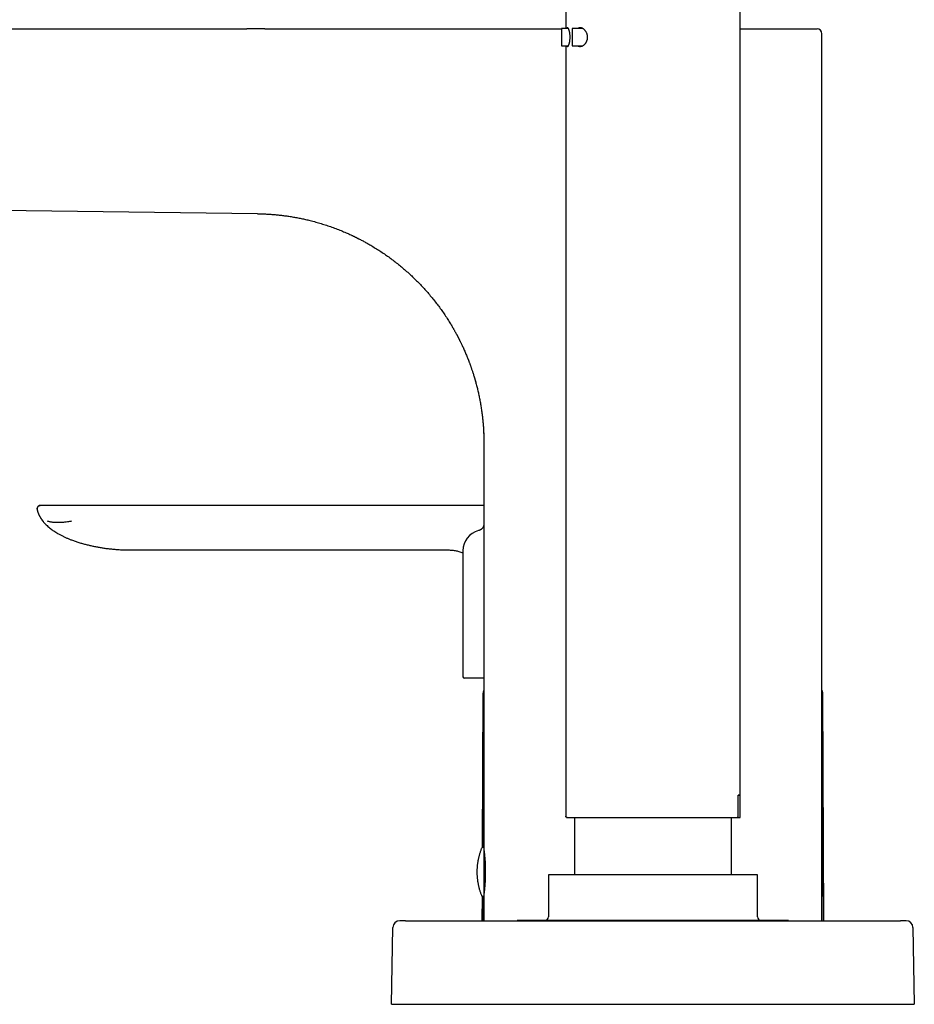
# Model space of a CAD drawing. Units: millimetres. Extents: x 8 to 1134, y 12 to 735.
# Drawn here: x 148 to 277, y 521 to 662 of the extents above; entities that cross this region are included whole.
import ezdxf

# ---------------------------------------------------------------- set-up
doc = ezdxf.new("R2010")
doc.units = ezdxf.units.MM

msp = doc.modelspace()

# ---------------------------------------------------------------- linework, layer by layer
at = {"color": 7, "linetype": 'Continuous', "lineweight": 30}
for p, q in [((251.54, 551.15), (251.54, 732.75)), ((226.54, 663.7), (226.54, 661.2)), ((65.1, 661.15), (180.75, 661.15)), ((182.3, 661.15), (182.3, 661.15)), ((226.88, 661.2), (225.94, 661.2)), ((225.94, 661.2), (225.94, 658.7)), ((228.98, 661.2), (227.44, 661.2)), ((227.44, 661.2), (227.44, 659.95)), ((227.44, 659.95), (227.44, 658.7)), ((263.29, 533.15), (263.29, 660.44)), ((225.94, 658.7), (226.88, 658.7)), ((226.54, 658.7), (226.54, 548.15)), ((227.44, 658.7), (228.98, 658.7)), ((182.29, 634.6), (182.32, 634.6)), ((182.29, 634.6), (182.32, 634.6)), ((182.29, 634.6), (182.29, 634.6)), ((213.64, 610.3), (213.66, 610.26)), ((214.74, 603.49), (214.74, 603.47)), ((214.79, 601.71), (214.79, 543.65)), ((150.69, 592.16), (150.69, 592.15)), ((150.69, 592.15), (150.69, 592.14)), ((150.69, 592.15), (150.69, 592.14)), ((151.18, 592.75), (151.17, 592.75)), ((164.25, 592.75), (155.63, 592.75)), ((214.02, 592.75), (164.25, 592.75)), ((164.25, 586.35), (209.79, 586.35)), ((211.78, 586.23), (211.78, 568.15)), ((214.3, 567.95), (211.98, 567.95)), ((214.79, 567.95), (214.3, 567.95)), ((214.79, 567.75), (214.64, 543.65)), ((263.5, 533.15), (263.29, 567.75)), ((214.65, 565.73), (214.55, 543.64)), ((263.57, 533.15), (263.42, 565.73)), ((251.26, 551.15), (251.54, 551.15)), ((251.26, 548.15), (251.26, 551.15)), ((251.28, 547.95), (251.28, 551.15)), ((251.54, 547.95), (251.54, 551.15)), ((226.54, 548.15), (226.54, 548.15)), ((227.79, 547.95), (227.79, 539.75)), ((250.29, 539.75), (250.29, 547.95)), ((251.06, 547.95), (251.28, 547.95)), ((214.79, 543.65), (214.62, 543.65)), ((214.79, 543.65), (214.79, 536.65)), ((214.99, 540.1), (214.99, 540.1)), ((224.04, 539.75), (224.04, 533.7)), ((254.04, 539.75), (224.04, 539.75)), ((254.04, 533.7), (254.04, 539.75)), ((214.52, 536.68), (214.51, 533.15)), ((214.59, 536.65), (214.57, 533.15)), ((214.62, 536.65), (214.79, 536.65)), ((214.79, 536.65), (214.79, 533.15)), ((203.54, 533.15), (274.54, 533.15)), ((219.56, 533.2), (219.56, 533.15)), ((258.51, 533.2), (219.56, 533.2)), ((258.51, 533.15), (258.51, 533.2)), ((201.54, 521.15), (201.73, 532.17)), ((276.35, 532.17), (276.54, 521.15)), ((201.54, 521.15), (203.54, 521.15)), ((203.54, 521.15), (274.54, 521.15)), ((274.54, 521.15), (276.54, 521.15))]:
    msp.add_line(p, q, dxfattribs=at)
at = {"color": 7, "linetype": 'Continuous', "lineweight": 30, "flags": 128}
msp.add_lwpolyline([(182.29, 634.6), (126.94, 635.29), (71.59, 635.97)], dxfattribs=at)
at = {"color": 7, "linetype": 'Continuous', "lineweight": 30}
for centre, radius, start, end in [((262.58, 660.44), 0.707, 0, 90), ((214.78, 586.23), 3, 104.4329, 179.9994), ((211.98, 568.15), 0.2, 180, 270), ((215.65, 565.73), 1, 150.8046, 179.75), ((262.42, 565.73), 1, 0.25, 29.1954), ((214.62, 543.45), 0.2, 90, 158.2359), ((214.99, 543), 0.2, 180, 221.5156), ((214.99, 537.3), 0.2, 138.2533, 180), ((214.62, 536.85), 0.2, 201.7641, 270), ((202.73, 532.15), 1, 90, 179), ((223.54, 533.7), 0.5, 270, 0), ((254.54, 533.7), 0.5, 180, 270), ((275.35, 532.15), 1, 1, 90)]:
    msp.add_arc(centre, radius, start, end, dxfattribs=at)
for points, knots in [([(226.67, 661.2), (226.67, 661.22), (226.68, 661.25), (226.7, 661.29), (226.73, 661.32), (226.76, 661.33), (226.79, 661.32), (226.82, 661.29), (226.86, 661.25), (226.89, 661.19), (226.93, 661.11), (226.96, 661.01), (226.99, 660.91), (227.02, 660.79), (227.05, 660.65), (227.07, 660.51), (227.09, 660.37), (227.1, 660.22), (227.1, 660.08), (227.11, 659.99), (227.11, 659.95)], [0, 0, 0, 0, 0.042879, 0.098196, 0.155864, 0.213535, 0.271304, 0.329262, 0.387036, 0.444791, 0.502727, 0.560479, 0.618468, 0.676645, 0.734622, 0.791259, 0.848088, 0.904713, 0.952357, 1, 1, 1, 1]), ([(228.23, 661.2), (228.25, 661.22), (228.3, 661.25), (228.38, 661.29), (228.48, 661.32), (228.58, 661.33), (228.68, 661.32), (228.78, 661.3), (228.88, 661.26), (228.97, 661.21), (229.07, 661.14), (229.16, 661.06), (229.25, 660.97), (229.33, 660.87), (229.4, 660.76), (229.47, 660.65), (229.52, 660.52), (229.56, 660.4), (229.59, 660.29), (229.61, 660.17), (229.62, 660.06), (229.62, 659.99), (229.62, 659.95)], [0, 0, 0, 0, 0.041366, 0.100748, 0.160297, 0.219706, 0.275834, 0.332182, 0.388534, 0.444669, 0.498606, 0.552766, 0.606886, 0.660767, 0.710225, 0.7598, 0.809203, 0.850035, 0.890977, 0.931775, 0.965889, 1, 1, 1, 1]), ([(182.3, 661.15), (182.2, 661.15), (182.02, 661.15), (181.75, 661.15), (181.47, 661.15), (181.18, 661.15), (180.94, 661.15), (180.79, 661.15), (180.75, 661.15)], [0, 0, 0, 0, 0.176664, 0.354743, 0.535652, 0.720807, 0.911622, 1, 1, 1, 1]), ([(183.34, 661.15), (183.32, 661.15), (183.15, 661.15), (182.83, 661.15), (182.5, 661.15), (182.33, 661.15), (182.3, 661.15)], [0, 0, 0, 0, 0.055828, 0.488801, 0.911827, 1, 1, 1, 1]), ([(183.34, 661.15), (184.88, 661.15), (186.88, 661.15), (188.9, 661.15), (189.39, 661.15), (189.42, 661.15), (189.45, 661.15), (189.48, 661.15), (189.49, 661.15), (189.51, 661.15), (189.53, 661.15), (189.56, 661.15), (189.61, 661.15), (189.67, 661.15), (189.74, 661.15), (189.84, 661.15), (189.95, 661.15), (190.08, 661.15), (190.23, 661.15), (190.39, 661.15), (190.57, 661.15), (190.77, 661.15), (190.97, 661.15), (191.19, 661.15), (191.42, 661.15), (191.66, 661.15), (191.91, 661.15), (192.15, 661.15), (192.39, 661.15), (192.59, 661.15), (192.73, 661.15), (192.82, 661.15), (192.91, 661.15), (193, 661.15), (193.08, 661.15), (193.15, 661.15), (193.31, 661.15), (193.57, 661.15), (193.94, 661.15), (194.33, 661.15), (194.72, 661.15), (195.09, 661.15), (195.45, 661.15), (195.79, 661.15), (196.05, 661.15), (196.24, 661.15), (196.36, 661.15), (196.48, 661.15), (196.6, 661.15), (196.72, 661.15), (197.97, 661.15), (200.02, 661.15), (202.22, 661.15), (203.28, 661.15), (203.53, 661.15), (203.6, 661.15), (203.66, 661.15), (203.73, 661.15), (203.8, 661.15), (203.87, 661.15), (204.01, 661.15), (204.24, 661.15), (204.57, 661.15), (204.92, 661.15), (205.28, 661.15), (205.66, 661.15), (206.05, 661.15), (206.46, 661.15), (206.89, 661.15), (207.33, 661.15), (207.81, 661.15), (208.33, 661.15), (208.88, 661.15), (209.45, 661.15), (209.97, 661.15), (210.42, 661.15), (210.81, 661.15), (211.2, 661.15), (211.59, 661.15), (211.96, 661.15), (212.31, 661.15), (212.65, 661.15), (212.98, 661.15), (213.29, 661.15), (213.58, 661.15), (213.85, 661.15), (214.11, 661.15), (214.35, 661.15), (214.53, 661.15), (214.67, 661.15), (214.77, 661.15), (214.87, 661.15), (214.99, 661.15), (215.1, 661.15), (215.21, 661.15), (215.49, 661.15), (216.1, 661.15), (217.03, 661.15), (217.79, 661.15), (218.21, 661.15), (218.27, 661.15), (218.31, 661.15), (218.33, 661.15), (218.37, 661.15), (218.41, 661.15), (218.48, 661.15), (218.56, 661.15), (218.67, 661.15), (218.8, 661.15), (218.96, 661.15), (219.14, 661.15), (219.33, 661.15), (219.53, 661.15), (219.68, 661.15), (219.78, 661.15), (219.83, 661.15), (219.88, 661.15), (219.93, 661.15), (219.98, 661.15), (220.03, 661.15), (220.16, 661.15), (220.35, 661.15), (220.6, 661.15), (220.83, 661.15), (221.06, 661.15), (221.27, 661.15), (221.47, 661.15), (221.65, 661.15), (221.79, 661.15), (221.89, 661.15), (221.97, 661.15), (222.05, 661.15), (222.14, 661.15), (222.3, 661.15), (222.55, 661.15), (222.9, 661.15), (223.25, 661.15), (223.53, 661.15), (223.73, 661.15), (223.88, 661.15), (224.03, 661.15), (224.18, 661.15), (224.33, 661.15), (224.51, 661.15), (224.73, 661.15), (224.98, 661.15), (225.23, 661.15), (225.47, 661.15), (225.71, 661.15), (225.87, 661.15), (225.94, 661.15)], [0, 0, 0, 0, 0.108447, 0.1412, 0.141954, 0.142707, 0.14346, 0.144213, 0.144534, 0.144635, 0.145268, 0.146056, 0.147056, 0.14852, 0.150282, 0.152343, 0.155048, 0.158137, 0.161613, 0.165473, 0.169719, 0.174351, 0.179071, 0.184133, 0.189538, 0.195286, 0.201377, 0.206801, 0.212471, 0.218386, 0.220433, 0.222508, 0.224611, 0.226742, 0.2289, 0.230319, 0.231713, 0.240271, 0.248561, 0.25808, 0.26722, 0.27598, 0.28436, 0.29236, 0.29998, 0.302869, 0.3057, 0.308473, 0.311187, 0.313959, 0.317329, 0.399389, 0.457876, 0.472287, 0.473904, 0.475522, 0.477139, 0.478757, 0.480375, 0.481992, 0.483244, 0.490552, 0.498223, 0.506376, 0.514902, 0.523801, 0.533073, 0.542717, 0.552735, 0.563125, 0.573888, 0.586385, 0.59935, 0.612783, 0.626683, 0.63566, 0.644821, 0.654144, 0.663236, 0.671958, 0.680308, 0.688289, 0.695898, 0.703137, 0.710005, 0.71639, 0.722417, 0.728087, 0.733399, 0.735271, 0.737663, 0.740279, 0.742896, 0.745513, 0.748131, 0.750748, 0.765149, 0.790884, 0.816641, 0.818531, 0.820313, 0.820816, 0.82145, 0.822214, 0.823108, 0.824777, 0.826768, 0.82908, 0.832323, 0.83604, 0.840233, 0.844901, 0.849401, 0.85427, 0.855413, 0.856575, 0.857756, 0.858955, 0.860173, 0.861409, 0.862621, 0.868819, 0.874705, 0.880279, 0.88554, 0.89049, 0.895126, 0.899451, 0.903463, 0.904825, 0.906806, 0.908769, 0.910714, 0.912641, 0.920041, 0.928747, 0.93704, 0.944919, 0.948099, 0.951674, 0.955212, 0.958711, 0.962174, 0.965598, 0.97162, 0.977521, 0.983303, 0.988965, 0.995089, 1, 1, 1, 1]), ([(227.11, 659.95), (227.11, 659.9), (227.1, 659.8), (227.1, 659.65), (227.08, 659.51), (227.07, 659.37), (227.05, 659.24), (227.02, 659.11), (226.99, 659), (226.96, 658.9), (226.93, 658.81), (226.9, 658.73), (226.86, 658.66), (226.83, 658.62), (226.81, 658.59), (226.78, 658.58), (226.76, 658.57), (226.73, 658.58), (226.71, 658.61), (226.68, 658.65), (226.67, 658.68), (226.67, 658.7)], [0, 0, 0, 0, 0.053748, 0.107672, 0.161425, 0.215112, 0.268968, 0.322665, 0.377627, 0.432755, 0.487724, 0.544826, 0.602104, 0.659206, 0.70159, 0.744046, 0.786428, 0.842665, 0.899077, 0.955308, 1, 1, 1, 1]), ([(229.62, 659.95), (229.62, 659.91), (229.62, 659.82), (229.61, 659.69), (229.58, 659.57), (229.55, 659.45), (229.5, 659.34), (229.46, 659.24), (229.4, 659.14), (229.34, 659.05), (229.28, 658.96), (229.2, 658.88), (229.12, 658.8), (229.02, 658.72), (228.92, 658.67), (228.83, 658.62), (228.75, 658.6), (228.66, 658.58), (228.58, 658.57), (228.49, 658.58), (228.39, 658.6), (228.31, 658.64), (228.25, 658.68), (228.23, 658.7)], [0, 0, 0, 0, 0.041199, 0.08256, 0.123782, 0.164753, 0.205849, 0.246855, 0.288918, 0.331131, 0.373377, 0.415484, 0.472577, 0.529803, 0.586916, 0.635133, 0.683486, 0.731836, 0.780047, 0.836358, 0.892934, 0.94947, 1, 1, 1, 1]), ([(251.54, 661.15), (251.65, 661.15), (251.95, 661.15), (252.41, 661.15), (252.94, 661.15), (253.46, 661.15), (253.98, 661.15), (254.49, 661.15), (254.98, 661.15), (255.47, 661.15), (255.93, 661.15), (256.37, 661.15), (256.8, 661.15), (257.21, 661.15), (257.6, 661.15), (257.99, 661.15), (258.36, 661.15), (258.71, 661.15), (259.06, 661.15), (259.4, 661.15), (259.72, 661.15), (260.03, 661.15), (260.32, 661.15), (260.6, 661.15), (260.86, 661.15), (261.09, 661.15), (261.3, 661.15), (261.5, 661.15), (261.68, 661.15), (261.85, 661.15), (262, 661.15), (262.13, 661.15), (262.25, 661.15), (262.35, 661.15), (262.43, 661.15), (262.5, 661.15), (262.55, 661.15), (262.58, 661.15), (262.58, 661.15), (262.58, 661.15)], [0, 0, 0, 0, 0.017099, 0.043817, 0.070536, 0.098473, 0.126377, 0.15427, 0.182176, 0.210116, 0.238113, 0.264828, 0.291494, 0.31813, 0.344756, 0.371391, 0.398055, 0.424766, 0.451491, 0.479432, 0.507338, 0.535231, 0.563134, 0.591067, 0.619055, 0.645767, 0.67243, 0.699065, 0.725691, 0.752326, 0.778992, 0.805706, 0.832418, 0.860349, 0.88825, 0.916143, 0.944051, 0.971996, 1, 1, 1, 1]), ([(182.29, 634.6), (182.35, 634.6), (182.47, 634.6), (182.64, 634.59), (182.81, 634.59), (182.95, 634.59), (183.03, 634.58), (183.07, 634.58)], [0, 0, 0, 0, 0.207737, 0.454231, 0.680119, 0.861495, 1, 1, 1, 1]), ([(182.58, 634.6), (182.6, 634.6), (182.68, 634.59), (182.81, 634.59), (182.96, 634.59), (183.04, 634.58), (183.09, 634.58)], [0, 0, 0, 0, 0.125494, 0.471873, 0.749995, 1, 1, 1, 1]), ([(182.58, 634.6), (182.67, 634.59), (182.86, 634.59), (183.14, 634.58), (183.44, 634.57), (183.75, 634.55), (184.06, 634.53), (184.36, 634.51), (184.77, 634.48), (185.28, 634.43), (185.89, 634.36), (186.51, 634.28), (187.14, 634.19), (187.78, 634.08), (188.42, 633.95), (189.05, 633.82), (189.73, 633.66), (190.46, 633.47), (191.24, 633.25), (192.01, 633.01), (192.78, 632.75), (193.54, 632.48), (194.29, 632.18), (194.96, 631.9), (195.55, 631.64), (195.89, 631.48), (196.06, 631.4)], [0, 0, 0, 0, 0.019093, 0.039875, 0.061232, 0.083151, 0.105615, 0.128259, 0.149393, 0.19355, 0.237553, 0.281333, 0.327976, 0.374721, 0.421582, 0.468187, 0.513501, 0.571396, 0.629431, 0.687637, 0.745735, 0.803721, 0.861636, 0.919518, 0.959926, 1, 1, 1, 1]), ([(195.86, 631.49), (195.87, 631.48), (195.91, 631.47), (195.94, 631.45), (195.95, 631.45)], [0, 0, 0, 0, 0.501517, 1, 1, 1, 1]), ([(195.96, 631.44), (195.99, 631.43), (196.06, 631.4), (196.17, 631.34), (196.28, 631.29), (196.38, 631.24), (196.46, 631.2), (196.51, 631.18), (196.55, 631.16), (196.58, 631.14), (196.6, 631.13), (196.61, 631.13), (196.62, 631.12), (196.63, 631.12), (196.64, 631.11), (196.65, 631.11), (196.66, 631.1), (196.69, 631.09), (196.72, 631.07), (196.77, 631.05), (196.8, 631.03), (196.81, 631.03)], [0, 0, 0, 0, 0.0997833, 0.2477572, 0.3828124, 0.5050016, 0.5882291, 0.664265, 0.69833, 0.7256531, 0.7528687, 0.7654793, 0.7728217, 0.7825122, 0.7945511, 0.808938, 0.8256722, 0.8447527, 0.8923324, 0.9501907, 1, 1, 1, 1]), ([(196.57, 631.15), (196.74, 631.06), (197.07, 630.9), (197.57, 630.63), (198.06, 630.36), (198.6, 630.04), (199.21, 629.68), (199.86, 629.27), (200.5, 628.84), (201.13, 628.4), (201.75, 627.94), (202.37, 627.46), (202.97, 626.97), (203.56, 626.46), (204.14, 625.94), (204.71, 625.41), (205.26, 624.86), (205.81, 624.3), (206.33, 623.73), (206.85, 623.14), (207.35, 622.55), (207.83, 621.94), (208.3, 621.33), (208.75, 620.71), (209.19, 620.07), (209.61, 619.43), (209.88, 618.99), (210.01, 618.78)], [0, 0, 0, 0, 0.030321, 0.060654, 0.090979, 0.121304, 0.163019, 0.204775, 0.246593, 0.287865, 0.329899, 0.371893, 0.413869, 0.455851, 0.497863, 0.539927, 0.582068, 0.624281, 0.666418, 0.708504, 0.750563, 0.792616, 0.833938, 0.8753, 0.916727, 0.9585, 1, 1, 1, 1]), ([(196.82, 631.02), (196.82, 631.02), (196.83, 631.02), (196.84, 631.01), (196.84, 631.01)], [0, 0, 0, 0, 0.423935, 1, 1, 1, 1]), ([(209.83, 619.07), (209.84, 619.06), (209.85, 619.04), (209.86, 619.02), (209.88, 619)], [0, 0, 0, 0, 0.095282, 1, 1, 1, 1]), ([(209.88, 618.99), (209.91, 618.95), (209.98, 618.83), (210.1, 618.64), (210.23, 618.41), (210.35, 618.21), (210.44, 618.05), (210.52, 617.92), (210.59, 617.79), (210.67, 617.65), (210.74, 617.51), (210.81, 617.38), (210.88, 617.26), (210.93, 617.16), (210.98, 617.07), (211.02, 617), (211.04, 616.95), (211.07, 616.91), (211.09, 616.87), (211.11, 616.82), (211.14, 616.76), (211.18, 616.68), (211.23, 616.58), (211.28, 616.48), (211.34, 616.37), (211.4, 616.25), (211.47, 616.11), (211.54, 615.97), (211.62, 615.78), (211.73, 615.56), (211.85, 615.3), (211.97, 615.02), (212.1, 614.74), (212.22, 614.45), (212.31, 614.23), (212.38, 614.06), (212.43, 613.94), (212.47, 613.83), (212.51, 613.74), (212.54, 613.66), (212.57, 613.59), (212.59, 613.54), (212.61, 613.48), (212.63, 613.42), (212.67, 613.32), (212.72, 613.19), (212.77, 613.05), (212.82, 612.91), (212.87, 612.77), (212.92, 612.63), (212.98, 612.47), (213.03, 612.3), (213.1, 612.11), (213.17, 611.91), (213.24, 611.69), (213.31, 611.45), (213.37, 611.25), (213.42, 611.1), (213.45, 611), (213.48, 610.9), (213.5, 610.82), (213.52, 610.75), (213.54, 610.69), (213.55, 610.64), (213.56, 610.6), (213.57, 610.57), (213.58, 610.53), (213.6, 610.48), (213.62, 610.41), (213.63, 610.35), (213.64, 610.31), (213.64, 610.31)], [0, 0, 0, 0, 0.017082, 0.043433, 0.071248, 0.100536, 0.115737, 0.131312, 0.147261, 0.163588, 0.180293, 0.196713, 0.211189, 0.223636, 0.234048, 0.242035, 0.248185, 0.252973, 0.257041, 0.261903, 0.2698, 0.279437, 0.290816, 0.302455, 0.315492, 0.329932, 0.345783, 0.363048, 0.381345, 0.410147, 0.440594, 0.472706, 0.506502, 0.537657, 0.570155, 0.583294, 0.596645, 0.609252, 0.62007, 0.629304, 0.636639, 0.642132, 0.647158, 0.655268, 0.663665, 0.679991, 0.698159, 0.712271, 0.727335, 0.743356, 0.760581, 0.779602, 0.800459, 0.82317, 0.847755, 0.874234, 0.902634, 0.913534, 0.924656, 0.934972, 0.944029, 0.951823, 0.958348, 0.964405, 0.96869, 0.971492, 0.974834, 0.980942, 0.98874, 0.997173, 1, 1, 1, 1]), ([(213.52, 610.74), (213.58, 610.54), (213.69, 610.13), (213.85, 609.51), (214, 608.89), (214.13, 608.26), (214.25, 607.62), (214.37, 606.97), (214.46, 606.32), (214.55, 605.67), (214.62, 605.02), (214.67, 604.51), (214.7, 604.15), (214.71, 603.94), (214.72, 603.73), (214.73, 603.58), (214.74, 603.5), (214.74, 603.5)], [0, 0, 0, 0, 0.086362, 0.172925, 0.259614, 0.347021, 0.436361, 0.525495, 0.614445, 0.703243, 0.792206, 0.882902, 0.911475, 0.940086, 0.968737, 0.997426, 1, 1, 1, 1]), ([(214.74, 603.5), (214.74, 603.48), (214.74, 603.43), (214.74, 603.34), (214.75, 603.22), (214.76, 603.1), (214.76, 602.97), (214.77, 602.83), (214.77, 602.69), (214.77, 602.54), (214.78, 602.38), (214.78, 602.22), (214.78, 602.06), (214.79, 601.9), (214.79, 601.79), (214.79, 601.74)], [0, 0, 0, 0, 0.026427, 0.090775, 0.161883, 0.236305, 0.309795, 0.382877, 0.456093, 0.542377, 0.630366, 0.720818, 0.814431, 0.911844, 1, 1, 1, 1]), ([(214.74, 603.49), (214.74, 603.43), (214.75, 603.31), (214.75, 603.12), (214.76, 602.93), (214.77, 602.76), (214.77, 602.58), (214.78, 602.39), (214.78, 602.2), (214.78, 602.03), (214.79, 601.86), (214.79, 601.76), (214.79, 601.71)], [0, 0, 0, 0, 0.099983, 0.209954, 0.321955, 0.411372, 0.505479, 0.618157, 0.723989, 0.822932, 0.914949, 1, 1, 1, 1]), ([(214.74, 603.35), (214.75, 603.31), (214.75, 603.23), (214.76, 603.11), (214.76, 602.98), (214.77, 602.85), (214.77, 602.71), (214.77, 602.56), (214.78, 602.4), (214.78, 602.23), (214.78, 602.07), (214.79, 601.9), (214.79, 601.8), (214.79, 601.75)], [0, 0, 0, 0, 0.076129, 0.156042, 0.235441, 0.314897, 0.394983, 0.489939, 0.587324, 0.687897, 0.792349, 0.901306, 1, 1, 1, 1]), ([(151.13, 592.75), (151.13, 592.75), (151.11, 592.75), (151.09, 592.74), (151.07, 592.74), (151.05, 592.73), (151.03, 592.73), (151.02, 592.72), (151, 592.72), (150.97, 592.71), (150.95, 592.69), (150.91, 592.67), (150.86, 592.64), (150.81, 592.59), (150.77, 592.53), (150.74, 592.49), (150.73, 592.46), (150.71, 592.43), (150.7, 592.39), (150.69, 592.33), (150.68, 592.28), (150.68, 592.23), (150.68, 592.2), (150.68, 592.18)], [0, 0, 0, 0, 0.062079, 0.116007, 0.162021, 0.19161, 0.217328, 0.239707, 0.25958, 0.284465, 0.313371, 0.34799, 0.410857, 0.48237, 0.546923, 0.602763, 0.627359, 0.650396, 0.69968, 0.757211, 0.825583, 0.906252, 1, 1, 1, 1]), ([(150.68, 592.19), (150.68, 592.21), (150.67, 592.27), (150.69, 592.37), (150.74, 592.47), (150.8, 592.56), (150.87, 592.64), (150.97, 592.7), (151.05, 592.74), (151.11, 592.74), (151.13, 592.75)], [0, 0, 0, 0, 0.09742, 0.233953, 0.371413, 0.509739, 0.648041, 0.785447, 0.92196, 1, 1, 1, 1]), ([(150.7, 592.38), (150.7, 592.37), (150.69, 592.35), (150.68, 592.3), (150.68, 592.24), (150.68, 592.2), (150.68, 592.18)], [0, 0, 0, 0, 0.140738, 0.378873, 0.664473, 1, 1, 1, 1]), ([(150.68, 592.18), (150.68, 592.18), (150.68, 592.18), (150.69, 592.16), (150.69, 592.15)], [0, 0, 0, 0, 0.499936, 1, 1, 1, 1]), ([(150.69, 592.14), (150.69, 592.14), (150.69, 592.14), (150.69, 592.13), (150.69, 592.12), (150.7, 592.1), (150.7, 592.09), (150.7, 592.08), (150.71, 592.06), (150.71, 592.04), (150.71, 592.03), (150.72, 592.01), (150.72, 591.99), (150.73, 591.97), (150.73, 591.95), (150.74, 591.93), (150.74, 591.91), (150.75, 591.89), (150.75, 591.88), (150.75, 591.88), (150.75, 591.87), (150.75, 591.87), (150.76, 591.86), (150.76, 591.85), (150.77, 591.83), (150.77, 591.82), (150.78, 591.8), (150.78, 591.78), (150.79, 591.76), (150.8, 591.74), (150.81, 591.71), (150.82, 591.68), (150.83, 591.64), (150.85, 591.61), (150.86, 591.57), (150.88, 591.53), (150.9, 591.49), (150.91, 591.45), (150.93, 591.41), (150.95, 591.37), (150.97, 591.33), (150.99, 591.29), (151.01, 591.25), (151.03, 591.22), (151.04, 591.19), (151.07, 591.14), (151.1, 591.09), (151.13, 591.03), (151.17, 590.97), (151.2, 590.92), (151.24, 590.87), (151.27, 590.83), (151.3, 590.78), (151.33, 590.74), (151.36, 590.7), (151.38, 590.67), (151.4, 590.64), (151.41, 590.63), (151.42, 590.61), (151.44, 590.59), (151.45, 590.57), (151.47, 590.55), (151.48, 590.53), (151.5, 590.51), (151.51, 590.49), (151.52, 590.48), (151.53, 590.46), (151.55, 590.44), (151.56, 590.43), (151.57, 590.41), (151.58, 590.4), (151.58, 590.4)], [0, 0, 0, 0, 0.028735, 0.074566, 0.117345, 0.157076, 0.19376, 0.227401, 0.258002, 0.28557, 0.31011, 0.331635, 0.350159, 0.365706, 0.37832, 0.387012, 0.393628, 0.398423, 0.399411, 0.40033, 0.400785, 0.401302, 0.402666, 0.407138, 0.414181, 0.423872, 0.436238, 0.451294, 0.468763, 0.48628, 0.503311, 0.529555, 0.554573, 0.578378, 0.600937, 0.621832, 0.637921, 0.652843, 0.66664, 0.679368, 0.691097, 0.701915, 0.709501, 0.716697, 0.723573, 0.730207, 0.741262, 0.752313, 0.762864, 0.772602, 0.781527, 0.789636, 0.796927, 0.80664, 0.814358, 0.820074, 0.823602, 0.827222, 0.831115, 0.835426, 0.842002, 0.849685, 0.858584, 0.868767, 0.880283, 0.893162, 0.910447, 0.929757, 0.951111, 0.974522, 1, 1, 1, 1]), ([(155.63, 592.75), (155.53, 592.75), (155.34, 592.75), (155.04, 592.75), (154.76, 592.75), (154.47, 592.75), (154.19, 592.75), (153.92, 592.75), (153.66, 592.75), (153.4, 592.75), (153.15, 592.75), (152.92, 592.75), (152.69, 592.75), (152.48, 592.75), (152.28, 592.75), (152.1, 592.75), (151.93, 592.75), (151.78, 592.75), (151.64, 592.75), (151.52, 592.75), (151.42, 592.75), (151.33, 592.75), (151.26, 592.75), (151.21, 592.75), (151.18, 592.75), (151.18, 592.75), (151.18, 592.75)], [0, 0, 0, 0, 0.04167, 0.083456, 0.125543, 0.167116, 0.208719, 0.250526, 0.292144, 0.333635, 0.375171, 0.416856, 0.458273, 0.499604, 0.540878, 0.582335, 0.62416, 0.665711, 0.707294, 0.749081, 0.790927, 0.832622, 0.87434, 0.916468, 0.958292, 1, 1, 1, 1]), ([(214.79, 592.75), (214.79, 592.75), (214.66, 592.75), (214.4, 592.75), (214.14, 592.75), (214.02, 592.75)], [0, 0, 0, 0, 0.0059972, 0.5027063, 1, 1, 1, 1]), ([(150.92, 591.44), (150.93, 591.4), (150.97, 591.31), (151.06, 591.15), (151.17, 590.96), (151.3, 590.76), (151.45, 590.55), (151.61, 590.35), (151.73, 590.23), (151.79, 590.16)], [0, 0, 0, 0, 0.064759, 0.202141, 0.339636, 0.502399, 0.666526, 0.832398, 1, 1, 1, 1]), ([(151.79, 590.16), (151.86, 590.09), (152, 589.94), (152.23, 589.74), (152.46, 589.54), (152.71, 589.35), (152.96, 589.16), (153.23, 588.99), (153.49, 588.82), (153.79, 588.64), (154.13, 588.46), (154.49, 588.28), (154.86, 588.11), (155.24, 587.94), (155.5, 587.84), (155.63, 587.79)], [0, 0, 0, 0, 0.0666985, 0.1341246, 0.2021472, 0.2706747, 0.3396506, 0.4090479, 0.4788612, 0.5490984, 0.6380155, 0.7276335, 0.8179219, 0.9087784, 1, 1, 1, 1]), ([(155.63, 590.49), (155.52, 590.47), (155.32, 590.43), (155.02, 590.38), (154.73, 590.34), (154.45, 590.31), (154.18, 590.29), (153.91, 590.27), (153.66, 590.27), (153.41, 590.27), (153.18, 590.29), (152.96, 590.31), (152.75, 590.34), (152.55, 590.38), (152.36, 590.43), (152.25, 590.47), (152.19, 590.49)], [0, 0, 0, 0, 0.071983, 0.143703, 0.21521, 0.286551, 0.357768, 0.428904, 0.500001, 0.571097, 0.642233, 0.71345, 0.78479, 0.856297, 0.928017, 1, 1, 1, 1]), ([(214.79, 590.1), (214.79, 590.07), (214.78, 590), (214.77, 589.91), (214.75, 589.82), (214.72, 589.75), (214.7, 589.68), (214.67, 589.63), (214.64, 589.58), (214.61, 589.54), (214.58, 589.49), (214.54, 589.44), (214.49, 589.39), (214.42, 589.33), (214.34, 589.27), (214.25, 589.22), (214.15, 589.17), (214.08, 589.15), (214.04, 589.14)], [0, 0, 0, 0, 0.078348, 0.15148, 0.218561, 0.278933, 0.332107, 0.377741, 0.415614, 0.450719, 0.493597, 0.544521, 0.60335, 0.669811, 0.743463, 0.823658, 0.909531, 1, 1, 1, 1]), ([(155.63, 587.79), (155.8, 587.73), (156.14, 587.6), (156.67, 587.43), (157.2, 587.27), (157.73, 587.13), (158.26, 587), (158.79, 586.88), (159.33, 586.78), (159.86, 586.69), (160.43, 586.6), (161.03, 586.52), (161.68, 586.46), (162.32, 586.41), (162.96, 586.37), (163.61, 586.35), (164.04, 586.35), (164.25, 586.35)], [0, 0, 0, 0, 0.062717, 0.125432, 0.18815, 0.25087, 0.313593, 0.375196, 0.436799, 0.498401, 0.560001, 0.633332, 0.706664, 0.779997, 0.853333, 0.926669, 1, 1, 1, 1]), ([(209.79, 586.35), (209.88, 586.34), (210.08, 586.34), (210.37, 586.31), (210.65, 586.27), (210.93, 586.22), (211.21, 586.14), (211.49, 586.05), (211.68, 585.98), (211.78, 585.93), (211.78, 585.93)], [0, 0, 0, 0, 0.140746, 0.281492, 0.422238, 0.562983, 0.703729, 0.844475, 0.985221, 1, 1, 1, 1]), ([(226.74, 547.95), (226.72, 547.95), (226.68, 547.95), (226.63, 547.98), (226.59, 548.02), (226.56, 548.06), (226.54, 548.1), (226.54, 548.13), (226.54, 548.15)], [0, 0, 0, 0, 0.186877, 0.373434, 0.55949, 0.706031, 0.852976, 1, 1, 1, 1]), ([(226.64, 547.98), (226.64, 547.98), (226.65, 547.97), (226.66, 547.96), (226.69, 547.96), (226.7, 547.95), (226.71, 547.95)], [0, 0, 0, 0, 0.108727, 0.366501, 0.663629, 1, 1, 1, 1]), ([(226.74, 547.95), (226.74, 547.95), (226.75, 547.95), (226.78, 547.95), (226.82, 547.95), (226.87, 547.95), (226.94, 547.95), (227.03, 547.95), (227.14, 547.95), (227.27, 547.95), (227.43, 547.95), (227.59, 547.95), (227.76, 547.95), (227.93, 547.95), (228.12, 547.95), (228.32, 547.95), (228.53, 547.95), (228.77, 547.95), (229.03, 547.95), (229.33, 547.95), (229.64, 547.95), (229.95, 547.95), (230.25, 547.95), (230.55, 547.95), (230.86, 547.95), (231.18, 547.95), (231.5, 547.95), (231.86, 547.95), (232.24, 547.95), (232.66, 547.95), (233.09, 547.95), (233.5, 547.95), (233.9, 547.95), (234.28, 547.95), (234.67, 547.95), (235.06, 547.95), (235.46, 547.95), (235.89, 547.95), (236.34, 547.95), (236.83, 547.95), (237.31, 547.95), (237.78, 547.95), (238.22, 547.95), (238.64, 547.95), (239.06, 547.95), (239.48, 547.95), (239.9, 547.95), (240.34, 547.95), (240.8, 547.95), (241.29, 547.95), (241.77, 547.95), (242.23, 547.95), (242.65, 547.95), (243.05, 547.95), (243.44, 547.95), (243.83, 547.95), (244.21, 547.95), (244.61, 547.95), (245.03, 547.95), (245.45, 547.95), (245.87, 547.95), (246.25, 547.95), (246.61, 547.95), (246.93, 547.95), (247.25, 547.95), (247.56, 547.95), (247.85, 547.95), (248.16, 547.95), (248.47, 547.95), (248.77, 547.95), (249.07, 547.95), (249.33, 547.95), (249.57, 547.95), (249.78, 547.95), (249.98, 547.95), (250.16, 547.95), (250.33, 547.95), (250.5, 547.95), (250.66, 547.95), (250.82, 547.95), (250.95, 547.95), (251.02, 547.95), (251.06, 547.95)], [0, 0, 0, 0, 0.011686, 0.023349, 0.035, 0.046655, 0.058327, 0.070014, 0.083762, 0.097495, 0.111236, 0.125007, 0.136684, 0.148341, 0.159992, 0.171649, 0.183327, 0.195014, 0.208756, 0.222486, 0.236226, 0.249999, 0.261676, 0.273333, 0.284983, 0.29664, 0.308317, 0.320006, 0.333752, 0.347483, 0.361222, 0.374991, 0.386672, 0.398331, 0.409982, 0.421639, 0.433314, 0.445003, 0.458749, 0.472482, 0.486222, 0.499993, 0.511672, 0.52333, 0.534982, 0.54664, 0.55832, 0.570008, 0.583752, 0.597484, 0.611226, 0.625, 0.636678, 0.648336, 0.659987, 0.671644, 0.683322, 0.695012, 0.708757, 0.722488, 0.736227, 0.749996, 0.761677, 0.773335, 0.784985, 0.796641, 0.808316, 0.820004, 0.833749, 0.847481, 0.861221, 0.874992, 0.88667, 0.898328, 0.909981, 0.921641, 0.933322, 0.94501, 0.958751, 0.972482, 0.986224, 1, 1, 1, 1]), ([(251.06, 547.95), (251.07, 547.95), (251.09, 547.95), (251.13, 547.96), (251.16, 547.97), (251.19, 547.99), (251.22, 548.02), (251.24, 548.05), (251.25, 548.08), (251.26, 548.11), (251.26, 548.14), (251.26, 548.15)], [0, 0, 0, 0, 0.109097, 0.221352, 0.330446, 0.442765, 0.550599, 0.661734, 0.766719, 0.874815, 1, 1, 1, 1]), ([(214.44, 543.52), (214.42, 543.49), (214.39, 543.4), (214.33, 543.24), (214.26, 543.05), (214.2, 542.86), (214.14, 542.66), (214.09, 542.46), (214.04, 542.26), (213.99, 542.06), (213.95, 541.86), (213.91, 541.66), (213.88, 541.46), (213.85, 541.25), (213.83, 541.05), (213.81, 540.84), (213.8, 540.64), (213.79, 540.43), (213.79, 540.23), (213.79, 540.02), (213.79, 539.82), (213.8, 539.61), (213.82, 539.41), (213.84, 539.2), (213.86, 539), (213.89, 538.8), (213.92, 538.59), (213.96, 538.39), (214, 538.19), (214.05, 537.99), (214.1, 537.79), (214.15, 537.59), (214.21, 537.4), (214.28, 537.2), (214.35, 537.01), (214.4, 536.87), (214.43, 536.79), (214.44, 536.78)], [0, 0, 0, 0, 0.013209, 0.042922, 0.072635, 0.102348, 0.132062, 0.161775, 0.19149, 0.221204, 0.250918, 0.280633, 0.310348, 0.340063, 0.369778, 0.399494, 0.42921, 0.458926, 0.488642, 0.518358, 0.548074, 0.577791, 0.607507, 0.637224, 0.666941, 0.696659, 0.726376, 0.756094, 0.785812, 0.81553, 0.845248, 0.874967, 0.904685, 0.934404, 0.964124, 0.993843, 1, 1, 1, 1]), ([(214.79, 543.3), (214.79, 543.3), (214.79, 543.3), (214.79, 543.29), (214.79, 543.28), (214.79, 543.25), (214.8, 543.22), (214.8, 543.17), (214.81, 543.13), (214.82, 543.08), (214.82, 543.03), (214.83, 542.97), (214.84, 542.9), (214.85, 542.81), (214.86, 542.71), (214.87, 542.61), (214.88, 542.49), (214.89, 542.37), (214.9, 542.26), (214.91, 542.16), (214.92, 542.05), (214.93, 541.94), (214.94, 541.81), (214.95, 541.66), (214.95, 541.51), (214.96, 541.37), (214.97, 541.24), (214.97, 541.11), (214.98, 540.98), (214.98, 540.83), (214.99, 540.66), (214.99, 540.49), (214.99, 540.33), (214.99, 540.2), (214.99, 540.07), (214.99, 539.93), (214.99, 539.8), (214.99, 539.67), (214.99, 539.54), (214.98, 539.41), (214.98, 539.26), (214.97, 539.1), (214.96, 538.93), (214.95, 538.79), (214.95, 538.67), (214.94, 538.56), (214.93, 538.45), (214.92, 538.32), (214.91, 538.18), (214.9, 538.04), (214.89, 537.91), (214.88, 537.77), (214.86, 537.63), (214.85, 537.5), (214.84, 537.4), (214.83, 537.32), (214.82, 537.27), (214.82, 537.22), (214.81, 537.17), (214.8, 537.11), (214.8, 537.07), (214.79, 537.04), (214.79, 537.02), (214.79, 537.01), (214.79, 537), (214.79, 537), (214.79, 537)], [0, 0, 0, 0, 0.013157, 0.026315, 0.039565, 0.052815, 0.072953, 0.093174, 0.106776, 0.119933, 0.133089, 0.146337, 0.159585, 0.179716, 0.199929, 0.213523, 0.23329, 0.253132, 0.266532, 0.279955, 0.293547, 0.307163, 0.32083, 0.340663, 0.360573, 0.374021, 0.387493, 0.401139, 0.414809, 0.428531, 0.44825, 0.468047, 0.481419, 0.494815, 0.508383, 0.521976, 0.53562, 0.548735, 0.561851, 0.575059, 0.588266, 0.608337, 0.628489, 0.642044, 0.655201, 0.668358, 0.681605, 0.694853, 0.714984, 0.735195, 0.748787, 0.771581, 0.794492, 0.817644, 0.840919, 0.854075, 0.867231, 0.880479, 0.893726, 0.913859, 0.934073, 0.94767, 0.960697, 0.973745, 0.986861, 1, 1, 1, 1]), ([(214.79, 540.07), (214.79, 540.08), (214.79, 540.08), (214.8, 540.08), (214.81, 540.09), (214.83, 540.09), (214.85, 540.09), (214.88, 540.1), (214.91, 540.1), (214.95, 540.1), (214.97, 540.1), (214.99, 540.1)], [0, 0, 0, 0, 0.106641, 0.216371, 0.323013, 0.432762, 0.539157, 0.648672, 0.754469, 0.863369, 1, 1, 1, 1]), ([(214.99, 539.57), (214.98, 539.57), (214.95, 539.57), (214.92, 539.57), (214.89, 539.58), (214.86, 539.58), (214.84, 539.58), (214.82, 539.58), (214.8, 539.59), (214.79, 539.59), (214.79, 539.6), (214.79, 539.6)], [0, 0, 0, 0, 0.104494, 0.212029, 0.316521, 0.42402, 0.528954, 0.636877, 0.742803, 0.85174, 1, 1, 1, 1]), ([(214.79, 539.48), (214.79, 539.48), (214.79, 539.48), (214.8, 539.49), (214.81, 539.49), (214.83, 539.5), (214.85, 539.5), (214.88, 539.5), (214.91, 539.5), (214.95, 539.51), (214.97, 539.51), (214.99, 539.51)], [0, 0, 0, 0, 0.106641, 0.216371, 0.323013, 0.432762, 0.539157, 0.648672, 0.754469, 0.863369, 1, 1, 1, 1])]:
    msp.add_open_spline(points, degree=3, knots=knots, dxfattribs=at)
for points in [[(251.54, 551.15), (251.53, 551.15), (251.53, 551.15), (251.5, 551.15), (251.45, 551.15), (251.38, 551.15), (251.32, 551.15), (251.28, 551.15)], [(251.28, 547.95), (251.32, 547.95), (251.38, 547.95), (251.45, 547.95), (251.5, 547.95), (251.53, 547.95), (251.53, 547.95), (251.54, 547.95)], [(203.54, 533.15), (203.5, 533.15), (203.43, 533.15), (203.33, 533.15), (203.23, 533.15), (203.13, 533.15), (203.04, 533.15), (202.96, 533.15), (202.89, 533.15), (202.84, 533.15), (202.79, 533.15), (202.76, 533.15), (202.73, 533.15), (202.73, 533.15), (202.73, 533.15)], [(275.35, 533.15), (275.34, 533.15), (275.34, 533.15), (275.32, 533.15), (275.29, 533.15), (275.24, 533.15), (275.18, 533.15), (275.11, 533.15), (275.03, 533.15), (274.94, 533.15), (274.85, 533.15), (274.75, 533.15), (274.64, 533.15), (274.57, 533.15), (274.54, 533.15)]]:
    msp.add_open_spline(points, degree=3, dxfattribs=at)

doc.saveas('drawing.dxf')
